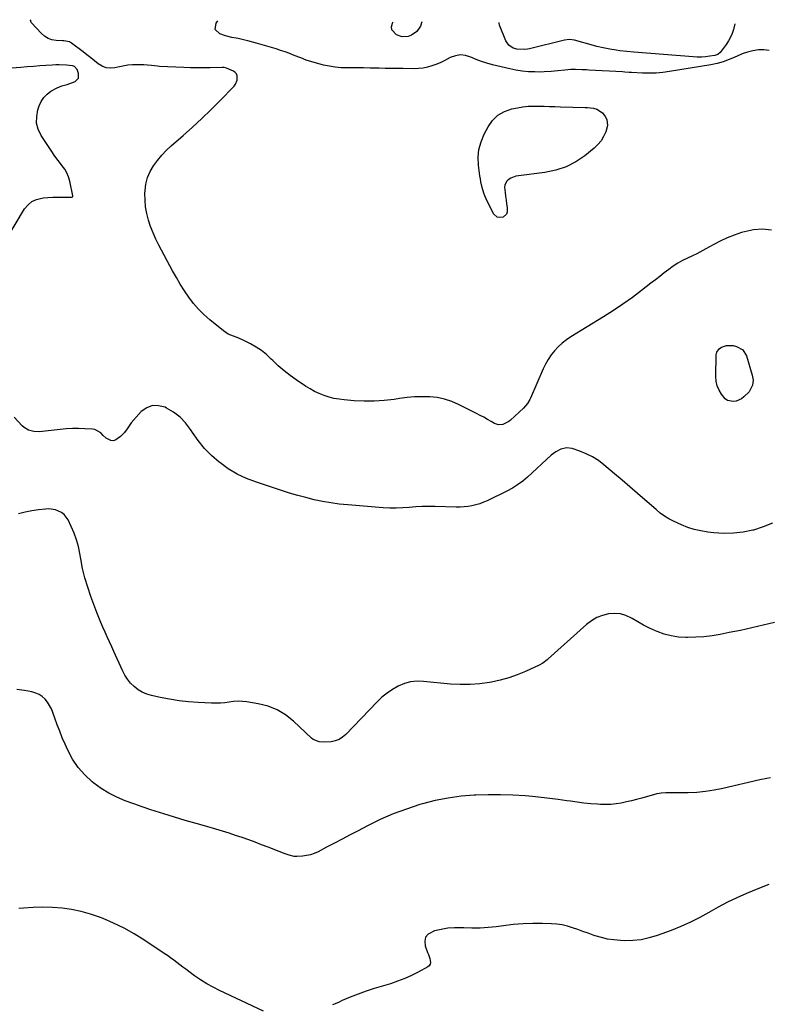
# Model space of a CAD drawing. Units: inches. Extents: x 1905686 to 1910953, y 443086 to 448437.
# Drawn here: x 1907492 to 1907988, y 447775 to 448429 of the extents above; entities that cross this region are included whole.
import ezdxf

# ---------------------------------------------------------------- set-up
doc = ezdxf.new("R2010")
doc.units = ezdxf.units.IN
doc.header["$MEASUREMENT"] = 0
doc.layers.add('7', color=7, linetype='Continuous')
doc.layers.add('8', color=7, linetype='Continuous')

msp = doc.modelspace()

# ---------------------------------------------------------------- linework, layer by layer
at = {"layer": '7', "color": 18}
for points in [[(1907990.24, 448288.91, 1888), (1907984.33, 448289.51, 1888), (1907978.42, 448289.03, 1888), (1907972.49, 448287.84, 1888), (1907970.44, 448287.23, 1888), (1907965.6, 448285.6, 1888), (1907960.86, 448283.77, 1888), (1907956.24, 448281.62, 1888), (1907951.72, 448279.26, 1888), (1907946.76, 448276.45, 1888), (1907944.77, 448275.36, 1888), (1907940.76, 448273.26, 1888), (1907937.9, 448271.86, 1888), (1907934.64, 448270.29, 1888), (1907931.36, 448268.73, 1888), (1907928.18, 448267.02, 1888), (1907925.19, 448265, 1888), (1907922.14, 448262.71, 1888), (1907919.17, 448260.47, 1888), (1907916.21, 448258.22, 1888), (1907913.27, 448255.95, 1888), (1907910.33, 448253.67, 1888), (1907904.12, 448248.8, 1888), (1907898.01, 448244.19, 1888), (1907891.8, 448239.72, 1888), (1907885.44, 448235.48, 1888), (1907878.97, 448231.38, 1888), (1907857.19, 448218.08, 1888), (1907854.24, 448216.09, 1888), (1907851.44, 448213.92, 1888), (1907848.84, 448211.5, 1888), (1907846.4, 448208.9, 1888), (1907844.2, 448206.1, 1888), (1907842.19, 448203.17, 1888), (1907840.45, 448200.08, 1888), (1907838.89, 448196.87, 1888), (1907830.52, 448177.39, 1888), (1907830.08, 448176.48, 1888), (1907828.51, 448173.89, 1888), (1907825.82, 448170.86, 1888), (1907817.13, 448162.76, 1888), (1907815.99, 448161.84, 1888), (1907812.08, 448159.94, 1888), (1907809.28, 448159.74, 1888), (1907806.63, 448160.65, 1888), (1907804.37, 448161.96, 1888), (1907801.95, 448163.34, 1888), (1907799.51, 448164.7, 1888), (1907797.04, 448166.01, 1888), (1907794.57, 448167.3, 1888), (1907782.79, 448173.29, 1888), (1907778.2, 448175.26, 1888), (1907773.51, 448176.82, 1888), (1907768.65, 448177.76, 1888), (1907763.68, 448178.28, 1888), (1907758.64, 448178.34, 1888), (1907753.61, 448178.19, 1888), (1907748.6, 448177.76, 1888), (1907743.6, 448177.13, 1888), (1907740.06, 448176.58, 1888), (1907733.42, 448175.79, 1888), (1907726.76, 448175.32, 1888), (1907720.09, 448175.33, 1888), (1907713.4, 448175.67, 1888), (1907706.89, 448176.23, 1888), (1907703.48, 448176.66, 1888), (1907700.11, 448177.26, 1888), (1907696.8, 448178.11, 1888), (1907693.53, 448179.14, 1888), (1907690.34, 448180.42, 1888), (1907687.23, 448181.84, 1888), (1907684.23, 448183.5, 1888), (1907681.32, 448185.31, 1888), (1907675.06, 448189.52, 1888), (1907670.95, 448192.46, 1888), (1907666.97, 448195.55, 1888), (1907663.18, 448198.86, 1888), (1907659.5, 448202.33, 1888), (1907658.43, 448203.4, 1888), (1907655.27, 448206.28, 1888), (1907651.95, 448208.94, 1888), (1907648.4, 448211.27, 1888), (1907644.69, 448213.39, 1888), (1907640.42, 448215.57, 1888), (1907636.97, 448217.16, 1888), (1907633.41, 448218.46, 1888), (1907629.95, 448219.94, 1888), (1907626.83, 448222.02, 1888), (1907617.71, 448229.43, 1888), (1907613.87, 448232.83, 1888), (1907610.24, 448236.42, 1888), (1907606.93, 448240.3, 1888), (1907603.82, 448244.37, 1888), (1907600.96, 448248.65, 1888), (1907598.19, 448252.98, 1888), (1907595.59, 448257.41, 1888), (1907593.08, 448261.91, 1888), (1907583.96, 448278.96, 1888), (1907581.94, 448283.01, 1888), (1907580.08, 448287.12, 1888), (1907578.46, 448291.33, 1888), (1907576.99, 448295.6, 1888), (1907575.88, 448299.95, 1888), (1907575.09, 448304.35, 1888), (1907574.76, 448308.8, 1888), (1907574.74, 448313.29, 1888), (1907574.83, 448315.12, 1888), (1907575.41, 448319.51, 1888), (1907576.44, 448323.74, 1888), (1907578.16, 448327.74, 1888), (1907580.33, 448331.6, 1888), (1907582.99, 448335.21, 1888), (1907585.83, 448338.66, 1888), (1907588.94, 448341.88, 1888), (1907592.22, 448344.94, 1888), (1907600.12, 448351.74, 1888), (1907606.37, 448357.28, 1888), (1907612.52, 448362.93, 1888), (1907618.52, 448368.75, 1888), (1907624.4, 448374.68, 1888), (1907633.82, 448384.44, 1888), (1907634.75, 448385.65, 1888), (1907635.9, 448388.36, 1888), (1907635.91, 448391.28, 1888), (1907635.42, 448392.53, 1888), (1907634.53, 448393.53, 1888), (1907633.37, 448394.37, 1888), (1907628.88, 448396.46, 1888), (1907627.28, 448396.79, 1888), (1907626.45, 448396.82, 1888), (1907626.04, 448396.82, 1888), (1907618.09, 448396.62, 1888), (1907613.7, 448396.56, 1888), (1907609.31, 448396.56, 1888), (1907604.92, 448396.65, 1888), (1907600.54, 448396.79, 1888), (1907584.36, 448397.51, 1888), (1907583.04, 448397.59, 1888), (1907579.12, 448398.04, 1888), (1907576.51, 448398.36, 1888), (1907573.88, 448398.5, 1888), (1907569.86, 448398.58, 1888), (1907566.55, 448398.51, 1888), (1907563.26, 448398.27, 1888), (1907560, 448397.76, 1888), (1907556.76, 448397.08, 1888), (1907554.81, 448396.58, 1888), (1907551.81, 448396.29, 1888), (1907548.94, 448396.54, 1888), (1907546.26, 448397.6, 1888), (1907543.72, 448399.22, 1888), (1907541.27, 448401.3, 1888), (1907538.79, 448403.34, 1888), (1907536.26, 448405.32, 1888), (1907533.69, 448407.26, 1888), (1907525.95, 448412.98, 1888), (1907524.63, 448413.74, 1888), (1907520.85, 448414.48, 1888), (1907520.08, 448414.53, 1888), (1907515.82, 448414.77, 1888), (1907513.07, 448415.26, 1888), (1907510.5, 448416.13, 1888), (1907508.2, 448417.56, 1888), (1907506.08, 448419.38, 1888), (1907499.27, 448426.78, 1888), (1907498.82, 448428.14, 1888), (1907499.07, 448428.54, 1888)], [(1907758.37, 448427.05, 1892), (1907757.54, 448424.33, 1892), (1907755, 448420.77, 1892), (1907751.46, 448418.18, 1892), (1907749.42, 448417.46, 1892), (1907745.28, 448417.26, 1892), (1907741.52, 448418.45, 1892), (1907738.39, 448421.74, 1892), (1907738.27, 448423.87, 1892), (1907738.86, 448426.25, 1892), (1907739.39, 448427.16, 1892)], [(1907965.96, 448425.85, 1892), (1907965.03, 448422.05, 1892), (1907964.15, 448419.4, 1892), (1907963.07, 448416.85, 1892), (1907961.71, 448414.43, 1892), (1907960.16, 448412.11, 1892), (1907956.2, 448406.86, 1892), (1907954.66, 448405.47, 1892), (1907952.7, 448404.77, 1892), (1907949.36, 448404.26, 1892), (1907946.6, 448403.94, 1892), (1907943.84, 448403.74, 1892), (1907941.06, 448403.74, 1892), (1907938.29, 448403.86, 1892), (1907898.89, 448406.96, 1892), (1907894.29, 448407.38, 1892), (1907889.71, 448407.92, 1892), (1907887.3, 448408.26, 1892), (1907882.98, 448408.98, 1892), (1907878.69, 448409.84, 1892), (1907874.44, 448410.85, 1892), (1907872.33, 448411.41, 1892), (1907859.57, 448414.94, 1892), (1907856.31, 448415.42, 1892), (1907853.03, 448415.05, 1892), (1907829.68, 448409.29, 1892), (1907828.51, 448409.04, 1892), (1907826.15, 448408.67, 1892), (1907821.46, 448408.9, 1892), (1907819.04, 448409.74, 1892), (1907816.07, 448411.65, 1892), (1907814.12, 448414.6, 1892), (1907809.94, 448425.01, 1892), (1907809.59, 448426.28, 1892), (1907809.58, 448426.75, 1892)], [(1907483.05, 448283.45, 1886), (1907494.93, 448303.07, 1886), (1907497.16, 448305.77, 1886), (1907499.71, 448307.95, 1886), (1907502.77, 448309.33, 1886), (1907507.23, 448310.3, 1886), (1907510.39, 448310.57, 1886), (1907513.56, 448310.77, 1886), (1907516.73, 448310.84, 1886), (1907519.9, 448310.84, 1886), (1907525.82, 448310.73, 1886), (1907526.03, 448310.74, 1886), (1907526.41, 448310.87, 1886), (1907526.58, 448310.99, 1886), (1907526.8, 448311.3, 1886), (1907526.83, 448311.68, 1886), (1907524.83, 448321.4, 1886), (1907524.03, 448324.17, 1886), (1907522.99, 448326.82, 1886), (1907521.55, 448329.29, 1886), (1907519.86, 448331.63, 1886), (1907518.01, 448333.9, 1886), (1907516.22, 448336.22, 1886), (1907514.52, 448338.6, 1886), (1907512.88, 448341.02, 1886), (1907505.89, 448351.76, 1886), (1907504, 448355.8, 1886), (1907502.88, 448359.95, 1886), (1907502.91, 448364.25, 1886), (1907503.71, 448368.65, 1886), (1907504.62, 448371.39, 1886), (1907505.94, 448374.28, 1886), (1907507.6, 448376.89, 1886), (1907509.78, 448379.1, 1886), (1907512.3, 448381.03, 1886), (1907516.4, 448383.43, 1886), (1907519.7, 448384.73, 1886), (1907523.17, 448385.61, 1886), (1907526.56, 448386.76, 1886), (1907528.53, 448387.63, 1886), (1907530.57, 448389.78, 1886), (1907530.68, 448392.74, 1886), (1907529.66, 448395.58, 1886), (1907527.93, 448397.38, 1886), (1907526.76, 448397.84, 1886), (1907522.58, 448398.3, 1886), (1907517.89, 448398.57, 1886), (1907515.54, 448398.55, 1886), (1907513.2, 448398.45, 1886), (1907509.09, 448398.18, 1886), (1907504.89, 448397.89, 1886), (1907500.69, 448397.58, 1886), (1907496.5, 448397.24, 1886), (1907492.3, 448396.87, 1886), (1907486.29, 448396.32, 1886)], [(1907971.23, 448209.48, 1888), (1907973.72, 448205.43, 1888), (1907977.57, 448192.66, 1888), (1907978.1, 448189.39, 1888), (1907977.73, 448186.09, 1888), (1907975.52, 448181.69, 1888), (1907972, 448178.19, 1888), (1907970.4, 448176.98, 1888), (1907966.82, 448175.43, 1888), (1907964.84, 448175.09, 1888), (1907961.18, 448175.82, 1888), (1907959.67, 448176.86, 1888), (1907957.04, 448180.1, 1888), (1907955.51, 448182.82, 1888), (1907954.34, 448185.65, 1888), (1907953.71, 448188.65, 1888), (1907953.45, 448191.77, 1888), (1907953.61, 448206.13, 1888), (1907953.96, 448207.93, 1888), (1907955.61, 448210.13, 1888), (1907957.16, 448211.19, 1888), (1907960.52, 448212.38, 1888), (1907964.92, 448212.32, 1888), (1907967.07, 448211.78, 1888), (1907971.23, 448209.48, 1888)], [(1907990.9, 448094.43, 1886), (1907984.71, 448091.94, 1886), (1907978.31, 448089.92, 1886), (1907978.02, 448089.84, 1886), (1907971.57, 448088.57, 1886), (1907965.1, 448087.77, 1886), (1907958.58, 448087.69, 1886), (1907952.02, 448088.09, 1886), (1907947.98, 448088.56, 1886), (1907943.48, 448089.29, 1886), (1907939.05, 448090.29, 1886), (1907934.74, 448091.7, 1886), (1907930.5, 448093.37, 1886), (1907925.33, 448095.7, 1886), (1907922.21, 448097.27, 1886), (1907919.26, 448099.13, 1886), (1907916.44, 448101.2, 1886), (1907913.74, 448103.43, 1886), (1907906.37, 448109.88, 1886), (1907901.36, 448114.24, 1886), (1907896.34, 448118.6, 1886), (1907891.29, 448122.93, 1886), (1907886.24, 448127.25, 1886), (1907879.18, 448133.26, 1886), (1907875.48, 448136.05, 1886), (1907871.61, 448138.53, 1886), (1907867.47, 448140.54, 1886), (1907863.16, 448142.24, 1886), (1907857.99, 448143.94, 1886), (1907854.29, 448144.46, 1886), (1907850.63, 448143.67, 1886), (1907847.2, 448141.88, 1886), (1907845.63, 448140.75, 1886), (1907844.13, 448139.51, 1886), (1907828.4, 448124.95, 1886), (1907825.26, 448122.28, 1886), (1907821.92, 448119.87, 1886), (1907818.41, 448117.72, 1886), (1907814.77, 448115.79, 1886), (1907801.64, 448109.38, 1886), (1907799.22, 448108.31, 1886), (1907796.75, 448107.37, 1886), (1907794.22, 448106.62, 1886), (1907791.64, 448106, 1886), (1907789.02, 448105.57, 1886), (1907786.4, 448105.26, 1886), (1907783.76, 448105.13, 1886), (1907781.1, 448105.12, 1886), (1907767.3, 448105.52, 1886), (1907762.97, 448105.56, 1886), (1907758.64, 448105.49, 1886), (1907754.32, 448105.25, 1886), (1907750, 448104.9, 1886), (1907745.68, 448104.58, 1886), (1907741.36, 448104.42, 1886), (1907737.04, 448104.49, 1886), (1907732.71, 448104.71, 1886), (1907709.23, 448106.57, 1886), (1907703.62, 448107.14, 1886), (1907698.05, 448107.88, 1886), (1907692.51, 448108.89, 1886), (1907687.01, 448110.06, 1886), (1907681.54, 448111.43, 1886), (1907676.09, 448112.88, 1886), (1907670.69, 448114.47, 1886), (1907665.31, 448116.15, 1886), (1907648.65, 448121.57, 1886), (1907642.16, 448124.08, 1886), (1907635.91, 448127.02, 1886), (1907630, 448130.61, 1886), (1907624.33, 448134.63, 1886), (1907623.85, 448135.01, 1886), (1907618.85, 448139.41, 1886), (1907614.18, 448144.1, 1886), (1907610.01, 448149.25, 1886), (1907606.17, 448154.69, 1886), (1907604.9, 448156.71, 1886), (1907601.64, 448161.02, 1886), (1907597.98, 448164.89, 1886), (1907593.72, 448168.1, 1886), (1907589.08, 448170.86, 1886), (1907588.09, 448171.34, 1886), (1907583.81, 448172.43, 1886), (1907579.72, 448172.49, 1886), (1907575.9, 448171.01, 1886), (1907572.27, 448168.49, 1886), (1907568.8, 448164.86, 1886), (1907565.61, 448161.14, 1886), (1907562.84, 448157.09, 1886), (1907561.17, 448154.58, 1886), (1907558.59, 448151.95, 1886), (1907555.4, 448149.77, 1886), (1907553.85, 448149.2, 1886), (1907552.2, 448149.33, 1886), (1907549.07, 448150.9, 1886), (1907546.93, 448152.7, 1886), (1907545.35, 448154.33, 1886), (1907541.47, 448156.56, 1886), (1907539.95, 448156.82, 1886), (1907534.88, 448157.1, 1886), (1907530.75, 448157.22, 1886), (1907526.63, 448157.2, 1886), (1907522.51, 448156.97, 1886), (1907518.4, 448156.6, 1886), (1907506.54, 448155.24, 1886), (1907504.72, 448155.12, 1886), (1907501.1, 448155.31, 1886), (1907497.59, 448156.16, 1886), (1907494.55, 448157.9, 1886), (1907493.21, 448159.1, 1886), (1907487.97, 448164.73, 1886)], [(1907992.21, 448028.62, 1884), (1907984.73, 448026.76, 1884), (1907977.23, 448024.99, 1884), (1907969.7, 448023.36, 1884), (1907962.15, 448021.82, 1884), (1907956.36, 448020.69, 1884), (1907950.94, 448019.79, 1884), (1907945.49, 448019.11, 1884), (1907940.02, 448018.75, 1884), (1907934.52, 448018.6, 1884), (1907933.43, 448018.6, 1884), (1907928.53, 448018.91, 1884), (1907923.71, 448019.61, 1884), (1907919.01, 448020.9, 1884), (1907914.39, 448022.57, 1884), (1907913.35, 448023.02, 1884), (1907909.36, 448024.85, 1884), (1907905.43, 448026.8, 1884), (1907901.59, 448028.92, 1884), (1907897.81, 448031.16, 1884), (1907897.43, 448031.39, 1884), (1907893.79, 448033.12, 1884), (1907890.04, 448034.28, 1884), (1907886.13, 448034.59, 1884), (1907882.11, 448034.33, 1884), (1907878.15, 448033.27, 1884), (1907874.4, 448031.81, 1884), (1907870.93, 448029.74, 1884), (1907867.66, 448027.28, 1884), (1907842.15, 448004.42, 1884), (1907841.47, 448003.82, 1884), (1907838.62, 448001.59, 1884), (1907836.27, 448000.27, 1884), (1907827.11, 447996.06, 1884), (1907821.64, 447993.79, 1884), (1907816.08, 447991.81, 1884), (1907810.38, 447990.26, 1884), (1907804.6, 447989, 1884), (1907803.34, 447988.77, 1884), (1907796.85, 447987.89, 1884), (1907790.35, 447987.36, 1884), (1907783.82, 447987.37, 1884), (1907777.28, 447987.75, 1884), (1907759.58, 447989.49, 1884), (1907755.23, 447989.54, 1884), (1907750.96, 447989.12, 1884), (1907746.83, 447987.98, 1884), (1907742.78, 447986.36, 1884), (1907738.95, 447984.18, 1884), (1907735.29, 447981.75, 1884), (1907731.9, 447978.96, 1884), (1907728.7, 447975.93, 1884), (1907707.93, 447954.16, 1884), (1907705.79, 447952.37, 1884), (1907703.48, 447950.93, 1884), (1907700.91, 447950.03, 1884), (1907698.17, 447949.49, 1884), (1907693.48, 447949.14, 1884), (1907690.25, 447949.38, 1884), (1907686.28, 447950.94, 1884), (1907685.27, 447951.74, 1884), (1907673.21, 447963.17, 1884), (1907668, 447967.28, 1884), (1907662.43, 447970.68, 1884), (1907656.34, 447973.03, 1884), (1907649.9, 447974.67, 1884), (1907642.35, 447975.87, 1884), (1907639.41, 447976.19, 1884), (1907636.47, 447976.3, 1884), (1907633.54, 447976.12, 1884), (1907630.62, 447975.74, 1884), (1907627.68, 447975.31, 1884), (1907624.74, 447975.01, 1884), (1907621.78, 447974.93, 1884), (1907618.82, 447974.98, 1884), (1907609.91, 447975.46, 1884), (1907603.6, 447975.95, 1884), (1907597.33, 447976.64, 1884), (1907591.09, 447977.62, 1884), (1907584.88, 447978.81, 1884), (1907579.09, 447980.06, 1884), (1907575.92, 447981.01, 1884), (1907572.91, 447982.27, 1884), (1907570.13, 447983.98, 1884), (1907567.5, 447985.99, 1884), (1907565.18, 447988.37, 1884), (1907563.08, 447990.92, 1884), (1907561.31, 447993.71, 1884), (1907559.77, 447996.66, 1884), (1907554.14, 448009.29, 1884), (1907552.69, 448012.52, 1884), (1907551.22, 448015.75, 1884), (1907549.74, 448018.96, 1884), (1907548.24, 448022.17, 1884), (1907546.77, 448025.4, 1884), (1907545.36, 448028.64, 1884), (1907544.03, 448031.92, 1884), (1907542.76, 448035.22, 1884), (1907538.82, 448045.84, 1884), (1907536.74, 448051.98, 1884), (1907534.89, 448058.19, 1884), (1907533.4, 448064.48, 1884), (1907532.15, 448070.84, 1884), (1907531.57, 448074.27, 1884), (1907530.59, 448078.9, 1884), (1907529.35, 448083.46, 1884), (1907527.74, 448087.89, 1884), (1907525.88, 448092.25, 1884), (1907523.76, 448096.66, 1884), (1907521.18, 448100.21, 1884), (1907519.45, 448101.53, 1884), (1907515.35, 448103.32, 1884), (1907510.92, 448103.92, 1884), (1907508.65, 448103.82, 1884), (1907504.17, 448103.24, 1884), (1907499.66, 448102.55, 1884), (1907495.19, 448101.71, 1884), (1907490.76, 448100.64, 1884)], [(1907989.54, 447925.58, 1882), (1907987.22, 447925.12, 1882), (1907982.6, 447924.11, 1882), (1907958.03, 447918.36, 1882), (1907952.31, 447917.22, 1882), (1907946.56, 447916.34, 1882), (1907940.77, 447915.84, 1882), (1907934.95, 447915.59, 1882), (1907926.28, 447915.52, 1882), (1907924.77, 447915.52, 1882), (1907920.22, 447915.56, 1882), (1907917.22, 447915.41, 1882), (1907915.74, 447915.16, 1882), (1907914.27, 447914.82, 1882), (1907904.21, 447912.04, 1882), (1907900.83, 447911.14, 1882), (1907897.44, 447910.28, 1882), (1907894.04, 447909.49, 1882), (1907890.63, 447908.74, 1882), (1907887.2, 447908.17, 1882), (1907883.75, 447907.79, 1882), (1907880.29, 447907.7, 1882), (1907876.82, 447907.8, 1882), (1907874.84, 447907.94, 1882), (1907870.38, 447908.31, 1882), (1907865.92, 447908.75, 1882), (1907861.47, 447909.3, 1882), (1907857.03, 447909.92, 1882), (1907854.55, 447910.3, 1882), (1907848.87, 447911.1, 1882), (1907843.18, 447911.84, 1882), (1907837.48, 447912.47, 1882), (1907831.77, 447913.02, 1882), (1907826.9, 447913.45, 1882), (1907818.74, 447914, 1882), (1907810.58, 447914.31, 1882), (1907802.42, 447914.29, 1882), (1907794.25, 447914.04, 1882), (1907793.12, 447913.98, 1882), (1907784.43, 447913.23, 1882), (1907775.81, 447912.09, 1882), (1907767.29, 447910.35, 1882), (1907758.84, 447908.21, 1882), (1907757.06, 447907.7, 1882), (1907748.12, 447904.81, 1882), (1907739.32, 447901.57, 1882), (1907730.74, 447897.8, 1882), (1907722.3, 447893.68, 1882), (1907716.1, 447890.41, 1882), (1907710.86, 447887.66, 1882), (1907705.62, 447884.91, 1882), (1907700.38, 447882.17, 1882), (1907695.14, 447879.43, 1882), (1907689.53, 447876.5, 1882), (1907687.05, 447875.38, 1882), (1907684.5, 447874.48, 1882), (1907681.86, 447873.88, 1882), (1907679.17, 447873.49, 1882), (1907675.44, 447873.29, 1882), (1907673.73, 447873.39, 1882), (1907670.38, 447874.16, 1882), (1907667.08, 447875.33, 1882), (1907665.45, 447875.94, 1882), (1907663.82, 447876.57, 1882), (1907656.4, 447879.49, 1882), (1907652.13, 447881.14, 1882), (1907647.85, 447882.75, 1882), (1907643.54, 447884.31, 1882), (1907639.22, 447885.84, 1882), (1907634.89, 447887.31, 1882), (1907630.53, 447888.73, 1882), (1907626.16, 447890.08, 1882), (1907621.76, 447891.38, 1882), (1907615.76, 447893.1, 1882), (1907608.59, 447895.18, 1882), (1907601.44, 447897.29, 1882), (1907594.3, 447899.46, 1882), (1907587.18, 447901.65, 1882), (1907584.46, 447902.5, 1882), (1907578.71, 447904.34, 1882), (1907572.98, 447906.24, 1882), (1907567.28, 447908.22, 1882), (1907561.6, 447910.25, 1882), (1907556.08, 447912.59, 1882), (1907550.75, 447915.27, 1882), (1907545.71, 447918.46, 1882), (1907540.87, 447921.99, 1882), (1907539.68, 447922.94, 1882), (1907534.78, 447927.51, 1882), (1907530.38, 447932.46, 1882), (1907526.71, 447937.98, 1882), (1907523.55, 447943.89, 1882), (1907521.75, 447947.9, 1882), (1907519.92, 447952.14, 1882), (1907518.17, 447956.4, 1882), (1907516.53, 447960.71, 1882), (1907514.97, 447965.06, 1882), (1907513.67, 447968.83, 1882), (1907512.68, 447971.22, 1882), (1907511.51, 447973.52, 1882), (1907510.08, 447975.65, 1882), (1907508.46, 447977.68, 1882), (1907506.58, 447979.39, 1882), (1907504.53, 447980.8, 1882), (1907502.24, 447981.78, 1882), (1907499.79, 447982.47, 1882), (1907494.75, 447983.34, 1882), (1907489.64, 447984.06, 1882)]]:
    msp.add_polyline3d(points, dxfattribs=at)
at = {"layer": '8', "color": 18}
for points in [[(1907988.76, 448408.08, 1890), (1907985.23, 448408.52, 1890), (1907981.6, 448408.5, 1890), (1907977.94, 448407.91, 1890), (1907974.36, 448407.08, 1890), (1907970.87, 448405.88, 1890), (1907967.46, 448404.43, 1890), (1907966.02, 448403.73, 1890), (1907962.19, 448402.06, 1890), (1907958.28, 448400.63, 1890), (1907954.26, 448399.54, 1890), (1907950.17, 448398.68, 1890), (1907922.58, 448394.14, 1890), (1907918.16, 448393.56, 1890), (1907913.74, 448393.16, 1890), (1907909.29, 448393.05, 1890), (1907904.83, 448393.12, 1890), (1907897.4, 448393.48, 1890), (1907895.9, 448393.57, 1890), (1907892.92, 448393.78, 1890), (1907891.43, 448393.87, 1890), (1907869.15, 448395.08, 1890), (1907867.66, 448395.17, 1890), (1907864.68, 448395.34, 1890), (1907860.21, 448395.52, 1890), (1907857.24, 448395.39, 1890), (1907853.29, 448395.07, 1890), (1907848.69, 448394.62, 1890), (1907844.08, 448394.11, 1890), (1907839.46, 448393.84, 1890), (1907837.15, 448393.81, 1890), (1907833.34, 448393.83, 1890), (1907829.13, 448393.99, 1890), (1907824.95, 448394.35, 1890), (1907820.81, 448395, 1890), (1907816.68, 448395.85, 1890), (1907805.14, 448398.64, 1890), (1907801.47, 448399.65, 1890), (1907797.86, 448400.8, 1890), (1907794.32, 448402.16, 1890), (1907790.79, 448403.69, 1890), (1907787.38, 448404.72, 1890), (1907783.98, 448405.11, 1890), (1907780.61, 448404.55, 1890), (1907777.25, 448403.35, 1890), (1907773.18, 448401.26, 1890), (1907770.48, 448400.02, 1890), (1907767.72, 448398.91, 1890), (1907764.93, 448397.88, 1890), (1907762.08, 448397.07, 1890), (1907759.2, 448396.46, 1890), (1907756.27, 448396.13, 1890), (1907753.31, 448396, 1890), (1907746.05, 448396.05, 1890), (1907742.07, 448396.08, 1890), (1907738.1, 448396.13, 1890), (1907734.12, 448396.2, 1890), (1907730.15, 448396.29, 1890), (1907728.84, 448396.32, 1890), (1907724.21, 448396.42, 1890), (1907719.58, 448396.49, 1890), (1907714.95, 448396.53, 1890), (1907710.32, 448396.54, 1890), (1907708.9, 448396.54, 1890), (1907704.94, 448396.68, 1890), (1907701, 448397, 1890), (1907697.1, 448397.59, 1890), (1907693.19, 448398.37, 1890), (1907689.34, 448399.37, 1890), (1907685.52, 448400.48, 1890), (1907681.75, 448401.76, 1890), (1907678.02, 448403.15, 1890), (1907673.71, 448404.87, 1890), (1907670.74, 448406.01, 1890), (1907667.75, 448407.11, 1890), (1907664.74, 448408.13, 1890), (1907661.71, 448409.11, 1890), (1907658.66, 448410.04, 1890), (1907655.61, 448410.95, 1890), (1907652.54, 448411.82, 1890), (1907649.48, 448412.68, 1890), (1907643.03, 448414.46, 1890), (1907640.91, 448415.01, 1890), (1907636.63, 448415.96, 1890), (1907632.32, 448416.79, 1890), (1907628.08, 448417.87, 1890), (1907624.29, 448419.13, 1890), (1907621.37, 448422.1, 1890), (1907621.98, 448426.23, 1890), (1907623.09, 448427.82, 1890)], [(1907868.27, 448370.24, 1890), (1907872.18, 448369.91, 1890), (1907874.48, 448369.2, 1890), (1907878.31, 448366.75, 1890), (1907880.07, 448364.37, 1890), (1907881, 448362.4, 1890), (1907881.5, 448358.29, 1890), (1907880.33, 448354.06, 1890), (1907878.95, 448351.01, 1890), (1907877.28, 448348.16, 1890), (1907875.15, 448345.64, 1890), (1907872.73, 448343.32, 1890), (1907866.46, 448338.25, 1890), (1907860.41, 448334.16, 1890), (1907854.04, 448330.82, 1890), (1907847.21, 448328.59, 1890), (1907840.06, 448327.11, 1890), (1907822.39, 448324.99, 1890), (1907820.66, 448324.65, 1890), (1907817.41, 448323.41, 1890), (1907815.55, 448322.27, 1890), (1907814.51, 448321.25, 1890), (1907813.39, 448318.77, 1890), (1907813.3, 448317.32, 1890), (1907813.68, 448313.95, 1890), (1907813.97, 448311.42, 1890), (1907814.27, 448308.89, 1890), (1907814.59, 448306.36, 1890), (1907814.92, 448303.84, 1890), (1907815.01, 448300.74, 1890), (1907814.55, 448299.43, 1890), (1907812.32, 448297.61, 1890), (1907809.93, 448297.2, 1890), (1907808.35, 448297.46, 1890), (1907805.93, 448299.73, 1890), (1907801.06, 448309.78, 1890), (1907800.25, 448311.58, 1890), (1907799.53, 448313.41, 1890), (1907798.38, 448317.18, 1890), (1907797.54, 448321.05, 1890), (1907797.21, 448323, 1890), (1907796.92, 448324.95, 1890), (1907796.03, 448331.91, 1890), (1907795.84, 448337.26, 1890), (1907796.29, 448342.49, 1890), (1907797.68, 448347.56, 1890), (1907799.71, 448352.51, 1890), (1907802.31, 448357.47, 1890), (1907805.33, 448361.7, 1890), (1907808.89, 448365.2, 1890), (1907813.25, 448367.63, 1890), (1907818.15, 448369.34, 1890), (1907821.92, 448370.09, 1890), (1907825.42, 448370.66, 1890), (1907828.93, 448371.07, 1890), (1907832.47, 448371.23, 1890), (1907836.02, 448371.23, 1890), (1907839.58, 448371.11, 1890), (1907843.14, 448370.99, 1890), (1907846.7, 448370.88, 1890), (1907850.26, 448370.77, 1890), (1907866.69, 448370.29, 1890), (1907868.27, 448370.24, 1890)], [(1907988.46, 447854.64, 1880), (1907981.16, 447851.75, 1880), (1907973.69, 447848.69, 1880), (1907967.31, 447845.9, 1880), (1907961.02, 447842.93, 1880), (1907954.88, 447839.67, 1880), (1907948.83, 447836.23, 1880), (1907942.76, 447832.82, 1880), (1907936.58, 447829.66, 1880), (1907930.24, 447826.84, 1880), (1907923.78, 447824.27, 1880), (1907914.49, 447820.87, 1880), (1907909.16, 447819.27, 1880), (1907903.77, 447818.09, 1880), (1907898.27, 447817.56, 1880), (1907892.71, 447817.45, 1880), (1907890.08, 447817.55, 1880), (1907885.82, 447817.91, 1880), (1907881.6, 447818.52, 1880), (1907877.45, 447819.5, 1880), (1907873.35, 447820.72, 1880), (1907872.09, 447821.16, 1880), (1907868.66, 447822.36, 1880), (1907865.23, 447823.58, 1880), (1907861.81, 447824.81, 1880), (1907858.39, 447826.05, 1880), (1907854.94, 447827.12, 1880), (1907851.44, 447827.97, 1880), (1907847.89, 447828.46, 1880), (1907844.28, 447828.72, 1880), (1907838.52, 447828.86, 1880), (1907832.01, 447828.85, 1880), (1907825.51, 447828.64, 1880), (1907819.03, 447828.11, 1880), (1907812.56, 447827.37, 1880), (1907807.71, 447826.69, 1880), (1907802.35, 447826.11, 1880), (1907796.99, 447825.75, 1880), (1907791.62, 447825.71, 1880), (1907786.23, 447825.88, 1880), (1907784.6, 447825.98, 1880), (1907780.06, 447826.02, 1880), (1907775.55, 447825.73, 1880), (1907771.1, 447824.97, 1880), (1907766.69, 447823.88, 1880), (1907762.65, 447821.79, 1880), (1907760.88, 447819.75, 1880), (1907760.33, 447817.1, 1880), (1907760.58, 447814.05, 1880), (1907762.24, 447809.58, 1880), (1907762.73, 447808.24, 1880), (1907763.63, 447805.52, 1880), (1907764.13, 447802.92, 1880), (1907763.93, 447801.8, 1880), (1907763.28, 447800.86, 1880), (1907762.35, 447800.04, 1880), (1907756.03, 447796.61, 1880), (1907751.55, 447794.35, 1880), (1907746.99, 447792.28, 1880), (1907742.32, 447790.49, 1880), (1907737.57, 447788.9, 1880), (1907726.85, 447785.67, 1880), (1907721.42, 447783.91, 1880), (1907716.05, 447782.02, 1880), (1907710.76, 447779.9, 1880), (1907705.52, 447777.65, 1880), (1907703.03, 447776.52, 1880), (1907699.06, 447774.77, 1880)], [(1907653.37, 447770.57, 1880), (1907624.25, 447784.35, 1880), (1907619.94, 447786.54, 1880), (1907615.71, 447788.89, 1880), (1907611.63, 447791.47, 1880), (1907607.64, 447794.21, 1880), (1907603.9, 447796.93, 1880), (1907601.86, 447798.44, 1880), (1907599.82, 447799.97, 1880), (1907597.8, 447801.51, 1880), (1907595.79, 447803.07, 1880), (1907593.77, 447804.61, 1880), (1907591.73, 447806.13, 1880), (1907589.65, 447807.59, 1880), (1907587.55, 447809.03, 1880), (1907574.06, 447818.02, 1880), (1907567.54, 447822.06, 1880), (1907560.86, 447825.81, 1880), (1907553.96, 447829.12, 1880), (1907546.91, 447832.14, 1880), (1907544.57, 447833.05, 1880), (1907538.5, 447835.14, 1880), (1907532.36, 447836.89, 1880), (1907526.1, 447838.15, 1880), (1907519.75, 447839.07, 1880), (1907513.35, 447839.54, 1880), (1907506.94, 447839.75, 1880), (1907500.53, 447839.56, 1880), (1907494.13, 447839.11, 1880), (1907491.04, 447838.8, 1880)]]:
    msp.add_polyline3d(points, dxfattribs=at)

doc.saveas('drawing.dxf')
